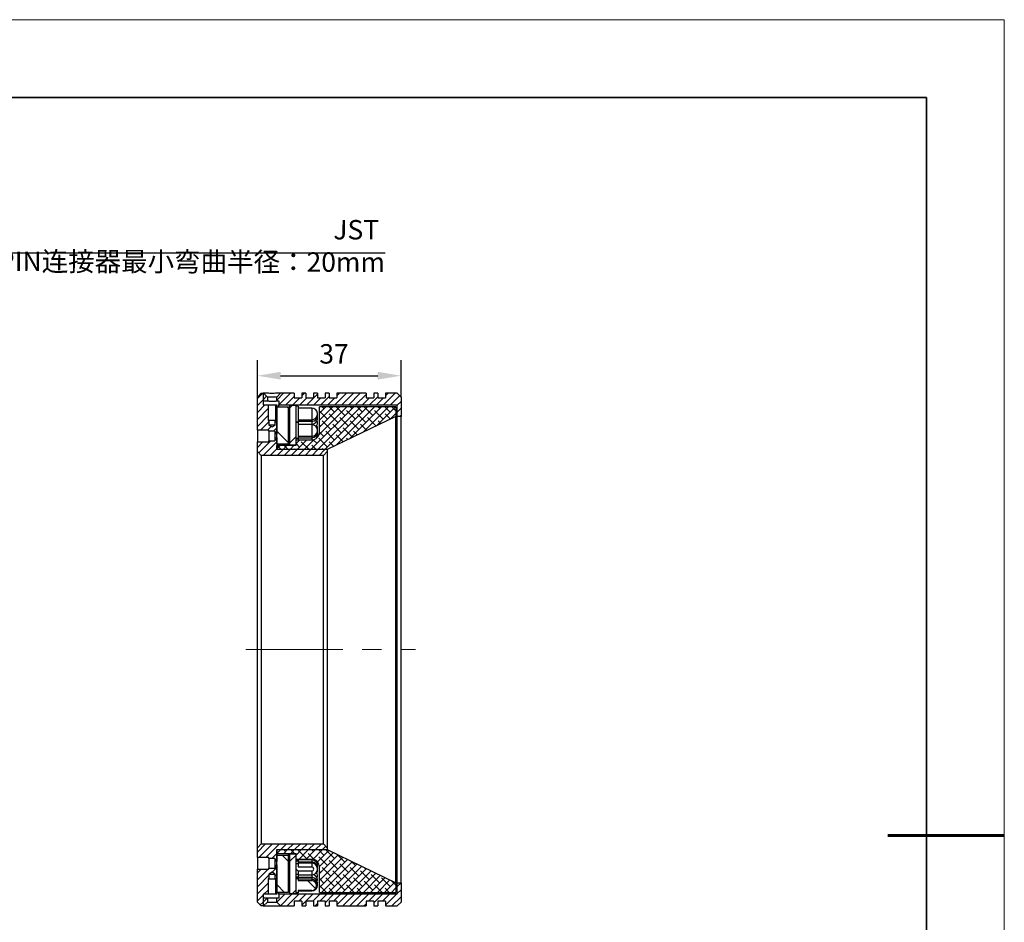
# Model space of a CAD drawing. Units: millimetres. Extents: x 11673 to 11970, y -7568 to -7358.
# Drawn here: x 11843 to 11970, y -7474 to -7358 of the extents above; entities that cross this region are included whole.
import ezdxf

# ---------------------------------------------------------------- set-up
doc = ezdxf.new("R2010")
doc.units = ezdxf.units.MM
doc.header["$LTSCALE"] = 10
doc.header["$PDMODE"] = 34
doc.linetypes.add('CENTER', pattern=[2, 1.25, -0.25, 0.25, -0.25])
doc.layers.add('1轮廓实线层', color=7, linetype='Continuous')
doc.layers.add('5剖面线层', color=2, linetype='Continuous')
for name, color, linetype, lineweight in [('3中心线层', 1, 'CENTER', 9), ('7标注层', 4, 'Continuous', 5), ('粗实线层', 7, 'Continuous', 35), ('细实线层', 7, 'Continuous', 18)]:
    doc.layers.add(name, color=color, linetype=linetype, lineweight=lineweight)
doc.styles.add('TH-GBD2M', font='calibri.ttf', dxfattribs={"width": 0.8, "height": 2.5})
doc.dimstyles.new('TH-GBD2M', dxfattribs={"dimtxt": 2.5, "dimasz": 3, "dimexe": 2, "dimexo": 0, "dimgap": 1.5, "dimtad": 1, "dimdec": 4, "dimzin": 9, "dimdsep": 46, "dimtxsty": 'TH-GBD2M', "dimcen": 0, "dimclrt": 3, "dimadec": 0, "dimazin": 3, "dimtfac": 1, "dimtdec": 4, "dimtofl": 0, "dimtmove": 0, "dimatfit": 3, "dimfxl": 1, "dimtolj": 1, "dimtzin": 0, "dimarcsym": 0})
pattern_1 = [(45, (11796.9668, -7564.9926), (-0.4490128, 0.4490128), [])]
pattern_2 = [(45, (11796.9668, -7564.9926), (-0.4490128, 0.4490128), []), (135, (11796.9668, -7564.9926), (-1.3470384, 0.4490128), [1.5875, -0.9525])]
pattern_3 = [(45, (11796.9668, -7564.9926), (-2.245064, 2.245064), [])]
pattern_4 = [(135, (11796.9668, -7564.9926), (-2.245064, -2.245064), [])]

# ---------------------------------------------------------------- blocks, each defined once
blk = doc.blocks.new('*X10')
at = {"layer": '粗实线层'}
for p, q in [((138.5, 95), (-138.5, 95)), ((138.5, -95), (138.5, 95))]:
    blk.add_line(p, q, dxfattribs=at)
at = {"layer": '粗实线层', "lineweight": 60}
blk.add_line((148.5, 0), (133.5, 0), dxfattribs=at)
at = {"layer": '细实线层'}
for p, q in [((148.5, 105), (-148.5, 105)), ((148.5, -105), (148.5, 105))]:
    blk.add_line(p, q, dxfattribs=at)
blk = doc.blocks.new('*D134')
at = {"layer": '7标注层', "color": 0, "lineweight": -2, "transparency": 16777216}
for p, q in [((11873.7, -7406.35), (11873.7, -7401.6)), ((11892.2, -7406.35), (11892.2, -7401.6)), ((11876.7, -7403.6), (11889.2, -7403.6))]:
    blk.add_line(p, q, dxfattribs=at)
at = {"layer": '7标注层', "color": 0, "transparency": 16777216}
for points in [[(11876.7, -7403.1), (11876.7, -7404.1), (11873.7, -7403.6)], [(11889.2, -7403.1), (11889.2, -7404.1), (11892.2, -7403.6)]]:
    blk.add_solid(points, dxfattribs=at)
at = {"layer": 'Defpoints', "color": 0, "transparency": 16777216}
for p in [(11892.2, -7403.6), (11873.7, -7406.35), (11892.2, -7406.35)]:
    blk.add_point(p, dxfattribs=at)
at = {"layer": '7标注层', "color": 3, "transparency": 16777216, "insert": (11883.57, -7399.54), "char_height": 2.5, "attachment_point": 2, "style": 'TH-GBD2M'}
blk.add_mtext('\\A1;37', dxfattribs=at)

msp = doc.modelspace()

# ---------------------------------------------------------------- hatches: boundary and pattern name
at = {"layer": '1轮廓实线层'}
h = msp.add_hatch(dxfattribs=at)
h.set_pattern_fill('ANSI31', color=256, scale=0.2, style=0)
h.set_pattern_definition(pattern_1)
h.paths.add_polyline_path([(11874.447976, -7405.85335), (11874.447976, -7406.85335), (11874.997976, -7406.85335), (11874.997976, -7406.35335), (11874.497976, -7405.85335)], flags=0)
h = msp.add_hatch(dxfattribs=at)
h.set_pattern_fill('ANSI31', color=256, style=0)
h.set_pattern_definition(pattern_3)
h.paths.add_polyline_path([(11878.697976, -7407.40335), (11877.897976, -7407.40335), (11877.897976, -7412.50335), (11878.697976, -7412.50335)], flags=0)
h = msp.add_hatch(dxfattribs=at)
h.set_pattern_fill('ANSI31', color=256, angle=90, style=0)
h.set_pattern_definition(pattern_4)
edge = h.paths.add_edge_path(flags=0)
edge.add_line((11878.697976, -7466.379407), (11878.697976, -7467.810005))
edge.add_line((11878.697976, -7467.810005), (11878.947976, -7467.810005))
edge.add_line((11878.947976, -7467.810005), (11878.947976, -7467.367016))
edge.add_line((11878.947976, -7467.367016), (11880.697976, -7467.367016))
edge.add_arc((11880.697976, -7467.094706), 0.27231, 270, 450)
edge.add_line((11880.697976, -7466.822396), (11878.947976, -7466.822396))
edge.add_line((11878.947976, -7466.822396), (11878.947976, -7466.379407))
edge.add_line((11878.947976, -7466.379407), (11878.697976, -7466.379407))
h = msp.add_hatch(dxfattribs=at)
h.set_pattern_fill('ANSI31', color=256, angle=90, style=0)
h.set_pattern_definition(pattern_4)
edge = h.paths.add_edge_path(flags=0)
edge.add_line((11878.697976, -7468.308457), (11878.697976, -7470.143022))
edge.add_line((11878.697976, -7470.143022), (11878.947976, -7470.143022))
edge.add_line((11878.947976, -7470.143022), (11878.947976, -7469.861277))
edge.add_line((11878.947976, -7469.861277), (11880.697976, -7469.861277))
edge.add_arc((11880.697976, -7469.22574), 0.635537, 270, 450)
edge.add_line((11880.697976, -7468.590203), (11878.947976, -7468.590203))
edge.add_line((11878.947976, -7468.590203), (11878.947976, -7468.308457))
edge.add_line((11878.947976, -7468.308457), (11878.697976, -7468.308457))
at = {"layer": '5剖面线层'}
h = msp.add_hatch(dxfattribs=at)
h.set_pattern_fill('ANSI31', color=256, scale=0.2, style=0)
h.set_pattern_definition(pattern_1)
h.paths.add_polyline_path([(11874.447976, -7405.85335), (11874.197976, -7405.85335), (11873.697976, -7406.35335), (11873.697976, -7410.60335), (11875.197976, -7410.60335), (11875.197976, -7410.72835), (11875.947976, -7410.72835), (11876.197976, -7411.14442), (11876.197976, -7407.35335), (11876.097976, -7407.35335), (11876.097976, -7409.35335), (11875.997976, -7409.35335), (11875.997976, -7409.95335), (11875.597976, -7410.193695), (11875.197976, -7409.95335), (11875.197976, -7409.35335), (11875.097976, -7409.35335), (11875.097976, -7407.35335), (11874.447976, -7407.35335)], flags=0)
h = msp.add_hatch(dxfattribs=at)
h.set_pattern_fill('ANSI31', color=256, scale=0.2, style=0)
h.set_pattern_definition(pattern_1)
h.paths.add_polyline_path([(11879.447976, -7406.45335), (11878.447976, -7406.45335), (11878.447976, -7405.85335), (11876.697976, -7405.85335), (11876.197976, -7406.35335), (11876.197976, -7406.85335), (11876.447976, -7406.85335), (11876.447976, -7407.35335), (11891.697976, -7407.35335), (11891.697976, -7408.85335), (11892.197976, -7408.85335), (11892.197976, -7406.35335), (11891.697976, -7405.85335), (11890.197976, -7405.85335), (11890.197976, -7406.45335), (11889.197976, -7406.45335), (11889.197976, -7405.85335), (11888.697976, -7405.85335), (11888.697976, -7406.45335), (11887.697976, -7406.45335), (11887.697976, -7405.85335), (11883.947976, -7405.85335), (11883.947976, -7406.45335), (11882.947976, -7406.45335), (11882.947976, -7405.85335), (11882.447976, -7405.85335), (11882.447976, -7406.45335), (11881.447976, -7406.45335), (11881.447976, -7405.85335), (11880.947976, -7405.85335), (11880.947976, -7406.45335), (11879.947976, -7406.45335), (11879.947976, -7405.85335), (11879.447976, -7405.85335)], flags=0)
h = msp.add_hatch(dxfattribs=at)
h.set_pattern_fill('ANSI38', color=256, scale=0.2, style=0)
h.set_pattern_definition(pattern_2)
edge = h.paths.add_edge_path(flags=0)
edge.add_line((11876.197976, -7412.60335), (11876.197976, -7413.10335))
edge.add_line((11876.197976, -7413.10335), (11882.697976, -7413.10335))
edge.add_line((11882.697976, -7413.10335), (11891.547976, -7408.85335))
edge.add_line((11891.547976, -7408.85335), (11891.547976, -7407.60335))
edge.add_line((11891.547976, -7407.60335), (11881.697976, -7407.60335))
edge.add_line((11881.697976, -7407.60335), (11881.697976, -7410.85335))
edge.add_arc((11880.697976, -7410.85335), 1, 270, 360, ccw=False)
edge.add_line((11880.697976, -7411.85335), (11878.697976, -7411.85335))
edge.add_line((11878.697976, -7411.85335), (11878.697976, -7412.60335))
edge.add_line((11878.697976, -7412.60335), (11876.197976, -7412.60335))
h = msp.add_hatch(dxfattribs=at)
h.set_pattern_fill('ANSI31', color=256, angle=90, style=0)
h.set_pattern_definition(pattern_4)
h.paths.add_polyline_path([(11877.697976, -7407.60335), (11876.197976, -7407.60335), (11876.197976, -7412.35335), (11877.697976, -7412.35335)], flags=0)
h = msp.add_hatch(dxfattribs=at)
h.set_pattern_fill('ANSI31', color=256, scale=0.2, style=0)
h.set_pattern_definition(pattern_1)
h.paths.add_polyline_path([(11874.197976, -7413.85335), (11882.197976, -7413.85335), (11882.697976, -7413.35335), (11882.697976, -7413.10335), (11876.197976, -7413.10335), (11876.197976, -7411.562281), (11875.947976, -7411.97835), (11875.197976, -7411.97835), (11875.197976, -7412.10335), (11873.697976, -7412.10335), (11873.697976, -7413.35335)], flags=0)
h = msp.add_hatch(dxfattribs=at)
h.set_pattern_fill('ANSI31', color=256, scale=0.2, style=0)
h.set_pattern_definition(pattern_1)
h.paths.add_polyline_path([(11882.697976, -7464.60335), (11882.697976, -7464.35335), (11882.197976, -7463.85335), (11874.197976, -7463.85335), (11873.697976, -7464.35335), (11873.697976, -7465.60335), (11875.197976, -7465.60335), (11875.197976, -7465.72835), (11875.947976, -7465.72835), (11876.197976, -7466.14442), (11876.197976, -7464.60335)], flags=0)
h = msp.add_hatch(dxfattribs=at)
h.set_pattern_fill('ANSI38', color=256, scale=0.2, style=0)
h.set_pattern_definition(pattern_2)
edge = h.paths.add_edge_path(flags=0)
edge.add_line((11876.197976, -7464.60335), (11876.197976, -7465.10335))
edge.add_line((11876.197976, -7465.10335), (11878.697976, -7465.10335))
edge.add_line((11878.697976, -7465.10335), (11878.697976, -7465.85335))
edge.add_line((11878.697976, -7465.85335), (11880.697976, -7465.85335))
edge.add_arc((11880.697976, -7466.85335), 1, 0, 90, ccw=False)
edge.add_line((11881.697976, -7466.85335), (11881.697976, -7470.10335))
edge.add_line((11881.697976, -7470.10335), (11891.547976, -7470.10335))
edge.add_line((11891.547976, -7470.10335), (11891.547976, -7468.85335))
edge.add_line((11891.547976, -7468.85335), (11882.697976, -7464.60335))
edge.add_line((11882.697976, -7464.60335), (11876.197976, -7464.60335))
h = msp.add_hatch(dxfattribs=at)
h.set_pattern_fill('ANSI31', color=256, angle=90, style=0)
h.set_pattern_definition(pattern_4)
h.paths.add_polyline_path([(11876.197976, -7470.10335), (11877.697976, -7470.10335), (11877.697976, -7465.35335), (11876.197976, -7465.35335)], flags=0)
h = msp.add_hatch(dxfattribs=at)
h.set_pattern_fill('ANSI31', color=256, style=0)
h.set_pattern_definition(pattern_3)
h.paths.add_polyline_path([(11877.897976, -7470.30335), (11878.697976, -7470.30335), (11878.697976, -7465.20335), (11877.897976, -7465.20335)], flags=0)
h = msp.add_hatch(dxfattribs=at)
h.set_pattern_fill('ANSI31', color=256, scale=0.2, style=0)
h.set_pattern_definition(pattern_1)
h.paths.add_polyline_path([(11875.947976, -7466.97835), (11875.197976, -7466.97835), (11875.197976, -7467.10335), (11873.697976, -7467.10335), (11873.697976, -7471.35335), (11874.197976, -7471.85335), (11874.447976, -7471.85335), (11874.447976, -7470.35335), (11875.097976, -7470.35335), (11875.097976, -7468.35335), (11875.197976, -7468.35335), (11875.197976, -7467.75335), (11875.597976, -7467.513006), (11875.997976, -7467.75335), (11875.997976, -7468.35335), (11876.097976, -7468.35335), (11876.097976, -7470.35335), (11876.197976, -7470.35335), (11876.197976, -7466.562281)], flags=0)
h = msp.add_hatch(dxfattribs=at)
h.set_pattern_fill('ANSI31', color=256, scale=0.2, style=0)
h.set_pattern_definition(pattern_1)
h.paths.add_polyline_path([(11878.447976, -7471.25335), (11879.447976, -7471.25335), (11879.447976, -7471.85335), (11879.947976, -7471.85335), (11879.947976, -7471.25335), (11880.947976, -7471.25335), (11880.947976, -7471.85335), (11881.447976, -7471.85335), (11881.447976, -7471.25335), (11882.447976, -7471.25335), (11882.447976, -7471.85335), (11882.947976, -7471.85335), (11882.947976, -7471.25335), (11883.947976, -7471.25335), (11883.947976, -7471.85335), (11887.697976, -7471.85335), (11887.697976, -7471.25335), (11888.697976, -7471.25335), (11888.697976, -7471.85335), (11889.197976, -7471.85335), (11889.197976, -7471.25335), (11890.197976, -7471.25335), (11890.197976, -7471.85335), (11891.697976, -7471.85335), (11892.197976, -7471.35335), (11892.197976, -7468.85335), (11891.697976, -7468.85335), (11891.697976, -7470.35335), (11876.447976, -7470.35335), (11876.447976, -7470.85335), (11876.197976, -7470.85335), (11876.197976, -7471.35335), (11876.697976, -7471.85335), (11878.447976, -7471.85335)], flags=0)
h = msp.add_hatch(dxfattribs=at)
h.set_pattern_fill('ANSI31', color=256, scale=0.2, style=0)
h.set_pattern_definition(pattern_1)
h.paths.add_polyline_path([(11874.997976, -7471.35335), (11874.997976, -7470.85335), (11874.447976, -7470.85335), (11874.447976, -7471.85335), (11874.497976, -7471.85335)], flags=0)

# ---------------------------------------------------------------- linework, layer by layer
at = {"layer": '1轮廓实线层'}
for p, q in [((11874.197976, -7405.85335), (11873.697976, -7406.35335)), ((11874.197976, -7405.85335), (11874.447976, -7405.85335)), ((11874.497976, -7405.85335), (11874.447976, -7405.85335)), ((11874.447976, -7405.85335), (11874.447976, -7406.85335)), ((11874.447976, -7405.85335), (11874.447976, -7407.35335)), ((11874.497976, -7405.85335), (11874.997976, -7406.35335)), ((11876.197976, -7406.35335), (11876.697976, -7405.85335)), ((11878.447976, -7405.85335), (11876.697976, -7405.85335)), ((11878.447976, -7405.85335), (11878.447976, -7406.45335)), ((11879.447976, -7405.85335), (11879.447976, -7406.45335)), ((11879.947976, -7405.85335), (11879.447976, -7405.85335)), ((11879.947976, -7405.85335), (11879.947976, -7406.45335)), ((11880.947976, -7405.85335), (11880.947976, -7406.45335)), ((11881.447976, -7405.85335), (11880.947976, -7405.85335)), ((11881.447976, -7405.85335), (11881.447976, -7406.45335)), ((11882.447976, -7405.85335), (11882.447976, -7406.45335)), ((11882.947976, -7405.85335), (11882.447976, -7405.85335)), ((11882.947976, -7405.85335), (11882.947976, -7406.45335)), ((11883.947976, -7405.85335), (11883.947976, -7406.45335)), ((11887.697976, -7405.85335), (11883.947976, -7405.85335)), ((11887.697976, -7405.85335), (11887.697976, -7406.45335)), ((11888.697976, -7405.85335), (11888.697976, -7406.45335)), ((11889.197976, -7405.85335), (11888.697976, -7405.85335)), ((11889.197976, -7405.85335), (11889.197976, -7406.45335)), ((11891.697976, -7405.85335), (11890.197976, -7405.85335)), ((11890.197976, -7405.85335), (11890.197976, -7406.45335)), ((11892.197976, -7406.35335), (11891.697976, -7405.85335)), ((11873.697976, -7410.60335), (11873.697976, -7406.35335)), ((11874.447976, -7406.85335), (11874.997976, -7406.85335)), ((11876.197976, -7406.35335), (11874.997976, -7406.35335)), ((11874.997976, -7406.35335), (11874.997976, -7406.85335)), ((11876.197976, -7406.85335), (11876.197976, -7406.35335)), ((11876.197976, -7406.85335), (11876.447976, -7406.85335)), ((11876.447976, -7406.85335), (11876.447976, -7407.35335)), ((11878.447976, -7406.45335), (11879.447976, -7406.45335)), ((11879.947976, -7406.45335), (11880.947976, -7406.45335)), ((11881.447976, -7406.45335), (11882.447976, -7406.45335)), ((11882.947976, -7406.45335), (11883.947976, -7406.45335)), ((11887.697976, -7406.45335), (11888.697976, -7406.45335)), ((11889.197976, -7406.45335), (11890.197976, -7406.45335)), ((11892.197976, -7406.35335), (11892.197976, -7408.85335)), ((11874.447976, -7407.35335), (11875.097976, -7407.35335)), ((11875.097976, -7407.35335), (11875.097976, -7409.35335)), ((11876.097976, -7407.35335), (11876.197976, -7407.35335)), ((11876.097976, -7409.35335), (11876.097976, -7407.35335)), ((11876.197976, -7407.35335), (11876.197976, -7411.14442)), ((11876.197976, -7412.35335), (11876.197976, -7407.60335)), ((11876.197976, -7407.60335), (11877.697976, -7407.60335)), ((11876.447976, -7407.60335), (11876.447976, -7407.35335)), ((11876.447976, -7407.35335), (11891.697976, -7407.35335)), ((11877.697976, -7412.35335), (11877.697976, -7407.60335)), ((11877.897976, -7407.40335), (11878.697976, -7407.40335)), ((11877.897976, -7412.50335), (11877.897976, -7407.40335)), ((11878.697976, -7412.50335), (11878.697976, -7407.40335)), ((11878.947976, -7407.517785), (11878.697976, -7407.517785)), ((11878.947976, -7407.517785), (11878.947976, -7409.517785)), ((11880.697976, -7407.767785), (11878.947976, -7407.767785)), ((11880.697976, -7407.767785), (11880.697976, -7409.267785)), ((11891.547976, -7407.60335), (11881.697976, -7407.60335)), ((11881.697976, -7410.85335), (11881.697976, -7407.60335)), ((11891.547976, -7407.60335), (11891.547976, -7408.85335)), ((11891.697976, -7408.85335), (11891.697976, -7407.35335)), ((11875.097976, -7409.35335), (11875.197976, -7409.35335)), ((11875.197976, -7409.35335), (11875.197976, -7409.95335)), ((11875.997976, -7409.35335), (11875.197976, -7409.35335)), ((11875.997976, -7409.95335), (11875.997976, -7409.35335)), ((11875.997976, -7409.35335), (11876.097976, -7409.35335)), ((11878.697976, -7409.517785), (11878.947976, -7409.517785)), ((11878.947976, -7409.641367), (11878.697976, -7409.641367)), ((11878.947976, -7409.267785), (11880.697976, -7409.267785)), ((11878.947976, -7409.471684), (11880.697976, -7409.471684)), ((11878.947976, -7409.517785), (11878.947976, -7409.641367)), ((11878.947976, -7409.641367), (11878.947976, -7411.641367)), ((11880.697976, -7409.267785), (11880.697976, -7409.471684)), ((11880.697976, -7409.471684), (11880.697976, -7409.848175)), ((11891.547976, -7408.85335), (11882.697976, -7413.10335)), ((11891.547976, -7468.85335), (11891.547976, -7408.85335)), ((11891.697976, -7468.85335), (11891.697976, -7408.85335)), ((11892.197976, -7408.85335), (11891.697976, -7408.85335)), ((11892.197976, -7468.85335), (11892.197976, -7408.85335)), ((11875.197976, -7410.60335), (11873.697976, -7410.60335)), ((11873.697976, -7410.60335), (11873.697976, -7412.10335)), ((11875.197976, -7409.95335), (11875.597976, -7410.193695)), ((11875.997976, -7409.95335), (11875.197976, -7409.95335)), ((11875.197976, -7410.72835), (11875.197976, -7410.60335)), ((11875.947976, -7410.72835), (11875.197976, -7410.72835)), ((11875.197976, -7410.72835), (11875.197976, -7411.97835)), ((11875.597976, -7410.193695), (11875.997976, -7409.95335)), ((11876.197976, -7411.14442), (11875.947976, -7410.72835)), ((11875.947976, -7410.72835), (11875.947976, -7411.97835)), ((11878.947976, -7409.848175), (11880.697976, -7409.848175)), ((11880.697976, -7409.891367), (11878.947976, -7409.891367)), ((11880.697976, -7409.848175), (11880.697976, -7409.891367)), ((11880.697976, -7409.891367), (11880.697976, -7411.391367)), ((11873.697976, -7413.35335), (11873.697976, -7412.10335)), ((11873.697976, -7412.10335), (11875.197976, -7412.10335)), ((11875.197976, -7412.10335), (11875.197976, -7411.97835)), ((11875.197976, -7411.97835), (11875.947976, -7411.97835)), ((11875.947976, -7411.97835), (11876.197976, -7411.562281)), ((11876.197976, -7411.562281), (11876.197976, -7413.10335)), ((11878.697976, -7411.641367), (11878.947976, -7411.641367)), ((11878.697976, -7411.836298), (11878.947976, -7411.836298)), ((11878.697976, -7412.60335), (11878.697976, -7411.85335)), ((11878.697976, -7411.85335), (11880.697976, -7411.85335)), ((11878.947976, -7411.391367), (11880.697976, -7411.391367)), ((11878.947976, -7411.586298), (11880.697976, -7411.586298)), ((11878.947976, -7411.648194), (11878.947976, -7411.836298)), ((11878.947976, -7411.836298), (11878.947976, -7411.85335)), ((11880.697976, -7411.391367), (11880.697976, -7411.586298)), ((11880.697976, -7411.586298), (11880.697976, -7411.85335)), ((11881.426358, -7411.538522), (11881.401162, -7411.45647)), ((11873.697976, -7413.35335), (11874.197976, -7413.85335)), ((11873.697976, -7464.35335), (11873.697976, -7413.35335)), ((11876.197976, -7412.35335), (11877.697976, -7412.35335)), ((11878.697976, -7412.60335), (11876.197976, -7412.60335)), ((11876.197976, -7413.10335), (11876.197976, -7412.60335)), ((11882.697976, -7413.10335), (11876.197976, -7413.10335)), ((11877.697976, -7412.60335), (11877.697976, -7412.35335)), ((11877.897976, -7412.50335), (11878.697976, -7412.50335)), ((11877.897976, -7412.60335), (11877.897976, -7412.50335)), ((11882.197976, -7413.85335), (11882.697976, -7413.35335)), ((11882.697976, -7413.10335), (11882.697976, -7413.35335)), ((11882.697976, -7413.35335), (11882.697976, -7464.35335)), ((11882.197976, -7413.85335), (11874.197976, -7413.85335)), ((11874.197976, -7413.85335), (11874.197976, -7463.85335)), ((11882.197976, -7463.85335), (11882.197976, -7413.85335)), ((11874.197976, -7463.85335), (11873.697976, -7464.35335)), ((11874.197976, -7463.85335), (11882.197976, -7463.85335)), ((11882.697976, -7464.35335), (11882.197976, -7463.85335)), ((11873.697976, -7465.60335), (11873.697976, -7464.35335)), ((11876.197976, -7464.60335), (11882.697976, -7464.60335)), ((11876.197976, -7465.10335), (11876.197976, -7464.60335)), ((11876.197976, -7464.60335), (11876.197976, -7466.14442)), ((11876.197976, -7465.10335), (11878.697976, -7465.10335)), ((11876.197976, -7470.10335), (11876.197976, -7465.35335)), ((11877.697976, -7465.35335), (11876.197976, -7465.35335)), ((11877.697976, -7465.35335), (11877.697976, -7465.10335)), ((11877.697976, -7470.10335), (11877.697976, -7465.35335)), ((11877.897976, -7465.20335), (11877.897976, -7465.10335)), ((11878.697976, -7465.20335), (11877.897976, -7465.20335)), ((11877.897976, -7470.30335), (11877.897976, -7465.20335)), ((11878.697976, -7465.85335), (11878.697976, -7465.10335)), ((11878.697976, -7470.30335), (11878.697976, -7465.20335)), ((11882.697976, -7464.35335), (11882.697976, -7464.60335)), ((11882.697976, -7464.60335), (11891.547976, -7468.85335)), ((11875.197976, -7465.60335), (11873.697976, -7465.60335)), ((11873.697976, -7465.60335), (11873.697976, -7467.10335)), ((11875.197976, -7465.72835), (11875.197976, -7465.60335)), ((11875.947976, -7465.72835), (11875.197976, -7465.72835)), ((11875.197976, -7465.72835), (11875.197976, -7466.97835)), ((11876.197976, -7466.14442), (11875.947976, -7465.72835)), ((11875.947976, -7465.72835), (11875.947976, -7466.97835)), ((11875.947976, -7466.97835), (11876.197976, -7466.562281)), ((11876.197976, -7466.562281), (11876.197976, -7470.35335)), ((11880.697976, -7465.85335), (11878.697976, -7465.85335)), ((11878.947976, -7465.958346), (11878.697976, -7465.958346)), ((11878.947976, -7466.094706), (11878.697976, -7466.094706)), ((11878.697976, -7466.379407), (11878.947976, -7466.379407)), ((11878.697976, -7467.810005), (11878.697976, -7466.379407)), ((11878.947976, -7465.85335), (11878.947976, -7465.958346)), ((11880.697976, -7465.907055), (11878.947976, -7465.907055)), ((11878.947976, -7465.958346), (11878.947976, -7466.094706)), ((11878.947976, -7466.094706), (11878.947976, -7466.379407)), ((11880.697976, -7466.208346), (11878.947976, -7466.208346)), ((11880.697976, -7466.344706), (11878.947976, -7466.344706)), ((11878.947976, -7466.379407), (11878.947976, -7466.822396)), ((11880.697976, -7465.85335), (11880.697976, -7465.907055)), ((11880.697976, -7465.907055), (11880.697976, -7466.208346)), ((11880.697976, -7466.208346), (11880.697976, -7466.344706)), ((11880.697976, -7466.344706), (11880.697976, -7466.822396)), ((11873.697976, -7467.10335), (11875.197976, -7467.10335)), ((11873.697976, -7471.35335), (11873.697976, -7467.10335)), ((11875.197976, -7467.10335), (11875.197976, -7466.97835)), ((11875.197976, -7466.97835), (11875.947976, -7466.97835)), ((11875.597976, -7467.513006), (11875.197976, -7467.75335)), ((11875.197976, -7467.75335), (11875.197976, -7468.35335)), ((11875.197976, -7467.75335), (11875.997976, -7467.75335)), ((11875.997976, -7467.75335), (11875.597976, -7467.513006)), ((11875.997976, -7468.35335), (11875.997976, -7467.75335)), ((11878.947976, -7467.810005), (11878.697976, -7467.810005)), ((11878.947976, -7466.822396), (11880.697976, -7466.822396)), ((11880.697976, -7467.367016), (11878.947976, -7467.367016)), ((11878.947976, -7467.367016), (11878.947976, -7467.810005)), ((11878.947976, -7467.810005), (11878.947976, -7468.094706)), ((11878.947976, -7467.844706), (11880.697976, -7467.844706)), ((11880.697976, -7467.367016), (11880.697976, -7467.844706)), ((11880.697976, -7467.844706), (11880.697976, -7468.188361)), ((11881.697976, -7470.10335), (11881.697976, -7466.85335)), ((11875.097976, -7468.35335), (11875.097976, -7470.35335)), ((11875.197976, -7468.35335), (11875.097976, -7468.35335)), ((11875.197976, -7468.35335), (11875.997976, -7468.35335)), ((11876.097976, -7468.35335), (11875.997976, -7468.35335)), ((11876.097976, -7470.35335), (11876.097976, -7468.35335)), ((11878.697976, -7468.094706), (11878.947976, -7468.094706)), ((11878.947976, -7468.168873), (11878.697976, -7468.168873)), ((11878.697976, -7468.308457), (11878.947976, -7468.308457)), ((11878.697976, -7470.143022), (11878.697976, -7468.308457)), ((11878.947976, -7468.094706), (11878.947976, -7468.168873)), ((11878.947976, -7468.168873), (11878.947976, -7468.308457)), ((11880.697976, -7468.188361), (11878.947976, -7468.188361)), ((11878.947976, -7468.308457), (11878.947976, -7468.590203)), ((11880.697976, -7468.418873), (11878.947976, -7468.418873)), ((11878.947976, -7468.590203), (11880.697976, -7468.590203)), ((11880.697976, -7468.188361), (11880.697976, -7468.418873)), ((11880.697976, -7468.418873), (11880.697976, -7468.590203)), ((11891.547976, -7468.85335), (11891.547976, -7470.10335)), ((11891.697976, -7468.85335), (11892.197976, -7468.85335)), ((11891.697976, -7470.35335), (11891.697976, -7468.85335)), ((11892.197976, -7468.85335), (11892.197976, -7471.35335)), ((11875.097976, -7470.35335), (11874.447976, -7470.35335)), ((11874.447976, -7470.35335), (11874.447976, -7471.85335)), ((11876.197976, -7470.35335), (11876.097976, -7470.35335)), ((11877.697976, -7470.10335), (11876.197976, -7470.10335)), ((11876.447976, -7470.35335), (11876.447976, -7470.10335)), ((11891.697976, -7470.35335), (11876.447976, -7470.35335)), ((11876.447976, -7470.35335), (11876.447976, -7470.85335)), ((11878.697976, -7470.30335), (11877.897976, -7470.30335)), ((11878.947976, -7470.143022), (11878.697976, -7470.143022)), ((11878.697976, -7470.168873), (11878.947976, -7470.168873)), ((11880.697976, -7469.861277), (11878.947976, -7469.861277)), ((11878.947976, -7469.861277), (11878.947976, -7470.143022)), ((11878.947976, -7469.918873), (11880.697976, -7469.918873)), ((11878.947976, -7470.143022), (11878.947976, -7470.168873)), ((11880.697976, -7469.861277), (11880.697976, -7469.918873)), ((11881.697976, -7470.10335), (11891.547976, -7470.10335)), ((11873.697976, -7471.35335), (11874.197976, -7471.85335)), ((11874.447976, -7471.85335), (11874.197976, -7471.85335)), ((11874.997976, -7470.85335), (11874.447976, -7470.85335)), ((11874.447976, -7470.85335), (11874.447976, -7471.85335)), ((11874.447976, -7471.85335), (11874.497976, -7471.85335)), ((11874.997976, -7471.35335), (11874.497976, -7471.85335)), ((11874.997976, -7470.85335), (11874.997976, -7471.35335)), ((11874.997976, -7471.35335), (11876.197976, -7471.35335)), ((11876.447976, -7470.85335), (11876.197976, -7470.85335)), ((11876.197976, -7471.35335), (11876.197976, -7470.85335)), ((11876.697976, -7471.85335), (11876.197976, -7471.35335)), ((11876.697976, -7471.85335), (11878.447976, -7471.85335)), ((11878.447976, -7471.25335), (11878.447976, -7471.85335)), ((11879.447976, -7471.25335), (11878.447976, -7471.25335)), ((11879.447976, -7471.25335), (11879.447976, -7471.85335)), ((11879.447976, -7471.85335), (11879.947976, -7471.85335)), ((11880.947976, -7471.25335), (11879.947976, -7471.25335)), ((11879.947976, -7471.25335), (11879.947976, -7471.85335)), ((11880.947976, -7471.25335), (11880.947976, -7471.85335)), ((11880.947976, -7471.85335), (11881.447976, -7471.85335)), ((11882.447976, -7471.25335), (11881.447976, -7471.25335)), ((11881.447976, -7471.25335), (11881.447976, -7471.85335)), ((11882.447976, -7471.25335), (11882.447976, -7471.85335)), ((11882.447976, -7471.85335), (11882.947976, -7471.85335)), ((11883.947976, -7471.25335), (11882.947976, -7471.25335)), ((11882.947976, -7471.25335), (11882.947976, -7471.85335)), ((11883.947976, -7471.25335), (11883.947976, -7471.85335)), ((11883.947976, -7471.85335), (11887.697976, -7471.85335)), ((11888.697976, -7471.25335), (11887.697976, -7471.25335)), ((11887.697976, -7471.25335), (11887.697976, -7471.85335)), ((11888.697976, -7471.25335), (11888.697976, -7471.85335)), ((11888.697976, -7471.85335), (11889.197976, -7471.85335)), ((11890.197976, -7471.25335), (11889.197976, -7471.25335)), ((11889.197976, -7471.25335), (11889.197976, -7471.85335)), ((11890.197976, -7471.25335), (11890.197976, -7471.85335)), ((11890.197976, -7471.85335), (11891.697976, -7471.85335)), ((11891.697976, -7471.85335), (11892.197976, -7471.35335))]:
    msp.add_line(p, q, dxfattribs=at)
at = {"layer": '1轮廓实线层', "flags": 128}
for points in [[(11881.40845, -7411.477032), (11881.440342, -7411.343503), (11881.447694, -7411.216205)], [(11881.411118, -7466.424828), (11881.440342, -7466.299337), (11881.447976, -7466.191912)], [(11881.428912, -7466.489026), (11881.440342, -7466.427733), (11881.445224, -7466.256799)]]:
    msp.add_lwpolyline(points, dxfattribs=at)
at = {"layer": '1轮廓实线层'}
for centre, radius, start, end in [((11880.697976, -7408.517785), 0.75, 270, 90), ((11880.697976, -7408.721684), 0.75, 270, 7.8125594), ((11880.697976, -7409.098175), 0.75, 270, 14.53632286), ((11880.697976, -7409.6451), 0.75, 318.38073043, 21.38401508), ((11880.697976, -7410.641367), 0.75, 270, 90), ((11880.697976, -7410.836298), 0.75, 270, 7.46692885), ((11880.697976, -7410.85335), 1, 270, 0), ((11880.697976, -7410.359328), 0.75, 349.16240261, 28.43437165), ((11880.697976, -7411.195644), 0.75, 321.39848586, 13.86081142), ((11880.697976, -7466.85335), 1, 0, 90), ((11880.697976, -7466.657055), 0.75, 348.41270435, 90), ((11880.697976, -7466.958346), 0.75, 354.78423938, 90), ((11880.697976, -7467.094706), 0.75, 270, 90), ((11880.697976, -7467.094706), 0.27231, 270, 90), ((11880.697976, -7468.535525), 0.75, 344.42157115, 73.85198375), ((11880.697976, -7467.962673), 0.75, 337.5484704, 35.35527389), ((11880.697976, -7467.223085), 0.75, 330.45817565, 4.90971884), ((11880.697976, -7468.938361), 0.75, 351.16007777, 90), ((11880.697976, -7469.168873), 0.75, 270, 90), ((11880.697976, -7469.22574), 0.635537, 270, 90)]:
    msp.add_arc(centre, radius, start, end, dxfattribs=at)
for points, knots in [([(11876.697976, -7405.85335), (11876.694585, -7405.85346), (11876.684801, -7405.853776), (11876.576115, -7405.857216), (11876.346289, -7405.863252), (11876.030831, -7405.868941), (11875.663973, -7405.871743), (11875.286209, -7405.870342), (11874.942196, -7405.865257), (11874.676877, -7405.858881), (11874.522712, -7405.854161), (11874.505499, -7405.853597), (11874.497976, -7405.85335)], [0, 0, 0, 0, 0.0555497598, 0.1602615125, 0.26556376, 0.3723398867, 0.4807837657, 0.5903912029, 0.70021453, 0.8092071849, 0.9166105901, 1, 1, 1, 1]), ([(11874.997976, -7406.85335), (11874.997984, -7406.853351), (11874.998222, -7406.853355), (11875.023154, -7406.853835), (11875.124489, -7406.855558), (11875.279182, -7406.857549), (11875.446446, -7406.858757), (11875.622943, -7406.859112), (11875.800379, -7406.858534), (11875.980095, -7406.856826), (11876.115813, -7406.854846), (11876.187728, -7406.853544), (11876.195065, -7406.853405), (11876.197976, -7406.85335)], [0, 0, 0, 0, 0.0033566397, 0.1106839535, 0.2180114023, 0.325355285, 0.4327062575, 0.5000098259, 0.6073417973, 0.7146733118, 0.8220166864, 0.9293677803, 1, 1, 1, 1]), ([(11875.097976, -7407.35335), (11875.097982, -7407.35335), (11875.098035, -7407.353351), (11875.099602, -7407.353376), (11875.10524, -7407.353465), (11875.114485, -7407.353609), (11875.127204, -7407.353802), (11875.143166, -7407.354037), (11875.162256, -7407.354307), (11875.18469, -7407.354611), (11875.210066, -7407.354934), (11875.238007, -7407.355266), (11875.268387, -7407.3556), (11875.301489, -7407.35593), (11875.336665, -7407.356242), (11875.373437, -7407.356526), (11875.411684, -7407.356776), (11875.451724, -7407.356988), (11875.496276, -7407.357166), (11875.545175, -7407.357289), (11875.594123, -7407.357331), (11875.639492, -7407.357301), (11875.681118, -7407.357218), (11875.722651, -7407.357081), (11875.76319, -7407.356894), (11875.802263, -7407.356664), (11875.839817, -7407.356398), (11875.876094, -7407.356098), (11875.910279, -7407.355776), (11875.942005, -7407.355445), (11875.971256, -7407.355111), (11875.998192, -7407.35478), (11876.022171, -7407.354465), (11876.042972, -7407.354177), (11876.060618, -7407.353923), (11876.075189, -7407.353705), (11876.08737, -7407.353518), (11876.096196, -7407.353379), (11876.09738, -7407.35336), (11876.097976, -7407.35335)], [0, 0, 0, 0, 0.0033682437, 0.0297368421, 0.0562885291, 0.0834176507, 0.1107462917, 0.13711499, 0.1636667427, 0.1907958025, 0.2181243335, 0.2444958931, 0.2710505361, 0.2981826135, 0.3255142232, 0.3518869403, 0.3784427878, 0.405576253, 0.4329093259, 0.4662691449, 0.500002449, 0.5263718443, 0.5529243455, 0.5800543384, 0.6073838716, 0.6337532631, 0.6603057251, 0.6874355461, 0.7147648564, 0.7411363283, 0.7676908821, 0.7948228634, 0.8221543742, 0.848527115, 0.8750829855, 0.9022164705, 0.9295495621, 0.9645585187, 1, 1, 1, 1]), ([(11876.097976, -7470.35335), (11876.09532, -7470.353308), (11876.088809, -7470.353203), (11876.026623, -7470.352254), (11875.912228, -7470.350855), (11875.761519, -7470.349666), (11875.592593, -7470.349226), (11875.424279, -7470.349723), (11875.275343, -7470.350943), (11875.163599, -7470.352336), (11875.105907, -7470.353224), (11875.100182, -7470.353315), (11875.097976, -7470.35335)], [0, 0, 0, 0, 0.0739883651, 0.1813211196, 0.2886632684, 0.3960148485, 0.503361174, 0.610695759, 0.7180304447, 0.8253769139, 0.9327284573, 1, 1, 1, 1]), ([(11874.497976, -7471.85335), (11874.509113, -7471.852982), (11874.531719, -7471.852234), (11874.710652, -7471.8469), (11874.980486, -7471.840728), (11875.323595, -7471.836044), (11875.700692, -7471.835046), (11876.068911, -7471.838259), (11876.383549, -7471.844297), (11876.604835, -7471.850348), (11876.690655, -7471.853116), (11876.696492, -7471.853303), (11876.697976, -7471.85335)], [0, 0, 0, 0, 0.1018025141, 0.2066510653, 0.3125510127, 0.420104794, 0.5291780545, 0.6390301143, 0.7486248592, 0.8569922306, 0.9636323077, 1, 1, 1, 1]), ([(11876.197976, -7470.85335), (11876.19479, -7470.85329), (11876.18698, -7470.853142), (11876.112375, -7470.851797), (11875.975117, -7470.849813), (11875.794276, -7470.848128), (11875.591567, -7470.847504), (11875.389593, -7470.848208), (11875.210866, -7470.849937), (11875.076759, -7470.851912), (11875.0075, -7470.853171), (11875.000626, -7470.8533), (11874.997976, -7470.85335)], [0, 0, 0, 0, 0.0739695634, 0.1812966269, 0.2886367947, 0.3959901252, 0.503336129, 0.6106657485, 0.717995503, 0.8253416984, 0.9326949802, 1, 1, 1, 1])]:
    msp.add_open_spline(points, degree=3, knots=knots, dxfattribs=at)
at = {"layer": '3中心线层'}
msp.add_line((11872.197976, -7438.85335), (11894.072618, -7438.85335), dxfattribs=at)

# ---------------------------------------------------------------- block references
at = {"layer": '7标注层'}
msp.add_blockref('*X10', (11821.387012, -7462.777777), dxfattribs=at)

# ---------------------------------------------------------------- texts
at = {"layer": '7标注层', "color": 3, "insert": (11890.149645, -7383.571092), "char_height": 2.5, "attachment_point": 3, "rotation": 359.85693488, "style": 'TH-GBD2M'}
msp.add_mtext('\\A1;JST  3PIN{\\fSimSun|b0|i0|c134|p2;连接器最小弯曲半径：}20mm', dxfattribs=at)

# ---------------------------------------------------------------- dimensions: what is measured, and where the dimension line sits
at = {"layer": '7标注层'}
dim = msp.add_linear_dim(base=(11892.197976, -7403.604323), p1=(11873.697976, -7406.35335), p2=(11892.197976, -7406.35335), dimstyle='TH-GBD2M', override={"dimlfac": 2, "dimtdec": 2, "dimtzin": 12}, dxfattribs=at)
dim.commit()
dim.dimension.update_dxf_attribs({"geometry": '*D134', "text_midpoint": (11883.574108, -7403.604323), "dimtype": 160})

# ---------------------------------------------------------------- leaders
msp.add_leader([(11834.226694, -7411.775481), (11841.985242, -7387.778427), (11890.145902, -7387.778427)], dimstyle='TH-GBD2M', override={"dimlfac": 2}, dxfattribs=at)

doc.saveas('drawing.dxf')
